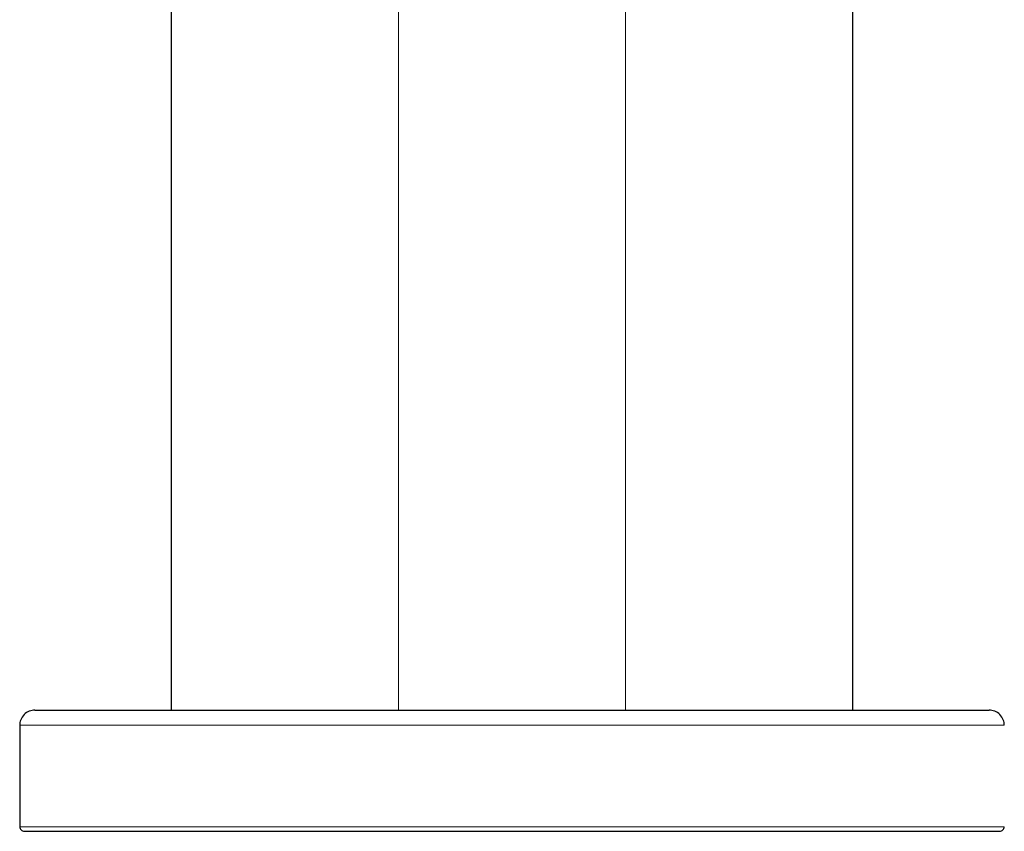
# Model space of a CAD drawing. Units: millimetres. Extents: x 35 to 794, y 37 to 643.
# Drawn here: x 255 to 320, y 448 to 501 of the extents above; entities that cross this region are included whole.
import ezdxf

# ---------------------------------------------------------------- set-up
doc = ezdxf.new("R2010")
doc.units = ezdxf.units.MM

msp = doc.modelspace()

# ---------------------------------------------------------------- linework, layer by layer
at = {"color": 7, "linetype": 'Continuous', "lineweight": 25}
for p, q in [((264.815, 553.871), (264.815, 455.691)), ((309.815, 455.691), (309.815, 553.871)), ((276.815, 455.691), (297.815, 455.691)), ((254.815, 454.691), (254.815, 447.991)), ((276.815, 447.691), (297.815, 447.691))]:
    msp.add_line(p, q, dxfattribs=at)
at = {"color": 8, "linetype": 'Continuous', "lineweight": 18}
for p, q in [((279.822, 455.691), (279.822, 516.823)), ((294.809, 455.691), (294.809, 516.823)), ((264.822, 455.691), (264.822, 516.64)), ((309.809, 516.64), (309.809, 455.691)), ((276.815, 454.691), (297.815, 454.691)), ((297.815, 447.991), (276.815, 447.991))]:
    msp.add_line(p, q, dxfattribs=at)
at = {"color": 7, "linetype": 'Continuous', "lineweight": 25}
for points, knots in [([(255.815, 455.691), (255.697, 455.691), (255.443, 455.648), (255.087, 455.419), (254.858, 455.063), (254.815, 454.808), (254.815, 454.691)], [0, 0, 0, 0, 0.249986, 0.499991, 0.749995, 1, 1, 1, 1]), ([(255.815, 455.691), (255.816, 455.691), (255.817, 455.691), (255.888, 455.691), (256.086, 455.691), (256.502, 455.691), (257.254, 455.691), (258.549, 455.691), (260.274, 455.691), (262.465, 455.691), (265.11, 455.691), (267.741, 455.691), (270.229, 455.691), (272.408, 455.691), (274.625, 455.691), (276.085, 455.691), (276.815, 455.691)], [0, 0, 0, 0, 0.062437, 0.124718, 0.189364, 0.249138, 0.340115, 0.422655, 0.499849, 0.576908, 0.659377, 0.750342, 0.810213, 0.875092, 0.937472, 1, 1, 1, 1]), ([(297.815, 455.691), (298.545, 455.691), (300.002, 455.691), (302.214, 455.691), (304.388, 455.691), (306.872, 455.691), (309.505, 455.691), (312.153, 455.691), (314.346, 455.691), (316.074, 455.691), (317.369, 455.691), (318.124, 455.691), (318.543, 455.691), (318.742, 455.691), (318.813, 455.691), (318.814, 455.691), (318.815, 455.691)], [0, 0, 0, 0, 0.062437, 0.124718, 0.189364, 0.249138, 0.340115, 0.422655, 0.499849, 0.576908, 0.659377, 0.750342, 0.810213, 0.875092, 0.937472, 1, 1, 1, 1]), ([(319.815, 454.691), (319.815, 454.808), (319.772, 455.063), (319.543, 455.419), (319.188, 455.648), (318.933, 455.691), (318.815, 455.691)], [0, 0, 0, 0, 0.250005, 0.500009, 0.750014, 1, 1, 1, 1]), ([(255.115, 447.691), (255.115, 447.691), (255.124, 447.691), (255.401, 447.691), (255.779, 447.691), (256.375, 447.691), (257.077, 447.691), (257.784, 447.691), (258.603, 447.691), (259.563, 447.691), (260.672, 447.691), (261.579, 447.691), (262.542, 447.691), (263.871, 447.691), (265.269, 447.691), (266.726, 447.691), (268.927, 447.691), (272.279, 447.691), (275.304, 447.691), (276.815, 447.691)], [0, 0, 0, 0, 0.0044942, 0.0067413, 0.0089884, 0.01123549, 0.01348259, 0.01460614, 0.01572969, 0.01797679, 0.01910034, 0.02022389, 0.02134744, 0.02247099, 0.02471809, 0.02584164, 0.02696519, 0.03145938, 0.03595358, 0.03595358, 0.03595358, 0.03595358]), ([(297.815, 447.691), (299.321, 447.691), (301.578, 447.691), (304.562, 447.691), (306.78, 447.691), (308.988, 447.691), (310.74, 447.691), (312.075, 447.691), (313.367, 447.691), (314.521, 447.691), (315.535, 447.691), (316.227, 447.691), (316.839, 447.691), (317.544, 447.691), (318.106, 447.691), (318.548, 447.691), (319.089, 447.691), (319.503, 447.691), (319.515, 447.691), (319.515, 447.691)], [0, 0, 0, 0, 0.0044942, 0.0067413, 0.0089884, 0.01123549, 0.01348259, 0.01460614, 0.01572969, 0.01797679, 0.01910034, 0.02022389, 0.02134744, 0.02247099, 0.02471809, 0.02584164, 0.02696519, 0.03145938, 0.03595358, 0.03595358, 0.03595358, 0.03595358])]:
    msp.add_open_spline(points, degree=3, knots=knots, dxfattribs=at)
at = {"color": 8, "linetype": 'Continuous', "lineweight": 18}
for points in [[(254.815, 454.691), (254.815, 454.691), (254.824, 454.691), (255.219, 454.691), (255.752, 454.691), (256.191, 454.691), (256.758, 454.691), (257.48, 454.691), (258.327, 454.691), (259.592, 454.691), (261.115, 454.691), (262.467, 454.691), (263.852, 454.691), (265.65, 454.691), (268.645, 454.691), (272.382, 454.691), (275.353, 454.691), (276.815, 454.691)], [(297.815, 454.691), (299.275, 454.691), (302.242, 454.691), (305.6, 454.691), (307.833, 454.691), (309.322, 454.691), (310.765, 454.691), (312.152, 454.691), (313.503, 454.691), (315.032, 454.691), (316.294, 454.691), (317.143, 454.691), (317.866, 454.691), (318.574, 454.691), (319.366, 454.691), (319.805, 454.691), (319.815, 454.691), (319.815, 454.691)]]:
    msp.add_open_spline(points, degree=3, knots=[0, 0, 0, 0, 0.00435655, 0.0087131, 0.00980224, 0.01089138, 0.01306966, 0.01415879, 0.01524793, 0.01742621, 0.01960448, 0.02069362, 0.02178276, 0.02396104, 0.02613931, 0.03049586, 0.03485242, 0.03485242, 0.03485242, 0.03485242], dxfattribs=at)
at = {"color": 7, "linetype": 'Continuous', "lineweight": 25}
for points in [[(254.815, 447.991), (254.815, 447.92), (254.876, 447.752), (255.044, 447.691), (255.115, 447.691)], [(319.515, 447.691), (319.586, 447.691), (319.754, 447.752), (319.815, 447.92), (319.815, 447.991)]]:
    msp.add_open_spline(points, degree=3, dxfattribs=at)
at = {"color": 8, "linetype": 'Continuous', "lineweight": 18}
for points in [[(254.815, 447.991), (254.815, 447.991), (254.825, 447.991), (255.437, 447.991), (256.951, 447.991), (259.473, 447.991), (263.045, 447.991), (267.444, 447.991), (272.171, 447.991), (275.273, 447.991), (276.815, 447.991)], [(297.815, 447.991), (299.357, 447.991), (302.459, 447.991), (307.186, 447.991), (311.586, 447.991), (315.157, 447.991), (317.679, 447.991), (319.193, 447.991), (319.806, 447.991), (319.815, 447.991), (319.815, 447.991)]]:
    msp.add_open_spline(points, degree=3, dxfattribs=at)

doc.saveas('drawing.dxf')
